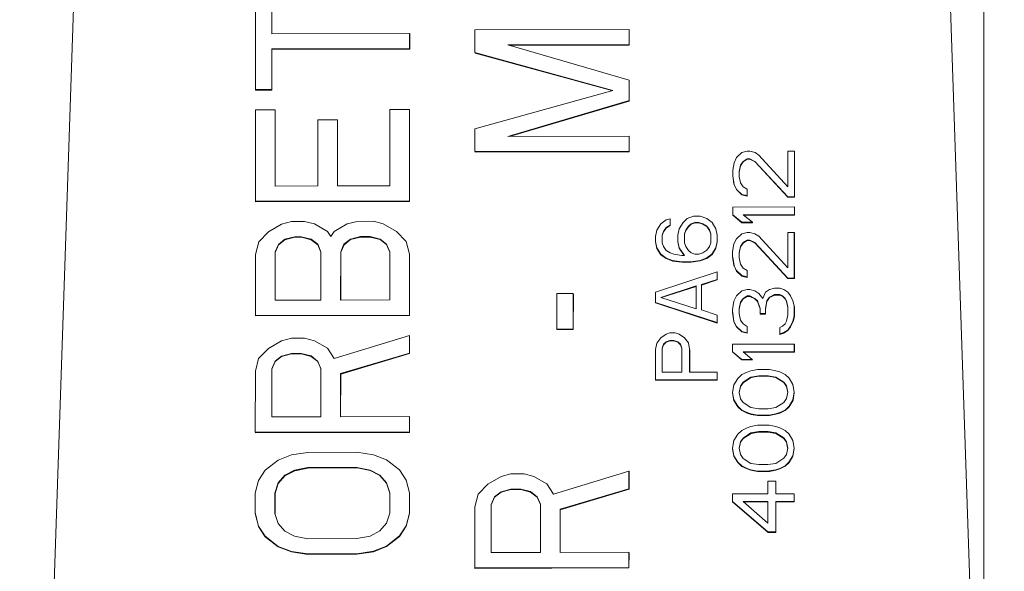
# Model space of a CAD drawing. Units: inches. Extents: x 6.8 to 33.9, y 1.4 to 20.
# Drawn here: x 21.7 to 21.9, y 14.3 to 14.3 of the extents above; entities that cross this region are included whole.
import ezdxf

# ---------------------------------------------------------------- set-up
doc = ezdxf.new("R2010")
doc.units = ezdxf.units.IN
doc.header["$MEASUREMENT"] = 0

msp = doc.modelspace()

# ---------------------------------------------------------------- linework, layer by layer
at = {"color": 7, "linetype": 'Continuous', "lineweight": 15}
for p, q in [((21.861144, 3.336263), (21.861144, 14.771254)), ((21.749073, 14.45795), (21.738032, 14.129384)), ((21.863743, 14.129443), (21.852703, 14.457999)), ((21.768138, 14.335612), (21.768133, 14.323284)), ((21.770232, 14.335617), (21.77023, 14.330426)), ((21.770237, 14.330426), (21.770239, 14.335559)), ((21.787818, 14.330465), (21.77023, 14.330426)), ((21.787817, 14.328519), (21.787818, 14.330465)), ((21.787825, 14.330406), (21.787818, 14.330465)), ((21.787824, 14.32846), (21.787825, 14.330406)), ((21.796163, 14.330925), (21.796162, 14.328005)), ((21.815845, 14.33097), (21.796163, 14.330925)), ((21.815844, 14.329023), (21.815845, 14.33097)), ((21.815852, 14.33091), (21.815845, 14.33097)), ((21.815851, 14.328964), (21.815852, 14.33091)), ((21.80035, 14.328988), (21.815844, 14.329023)), ((21.815842, 14.324481), (21.80035, 14.328988)), ((21.80055, 14.32893), (21.815851, 14.328964)), ((21.815851, 14.328964), (21.815844, 14.329023)), ((21.770227, 14.323288), (21.770229, 14.328479)), ((21.770229, 14.328479), (21.787817, 14.328519)), ((21.770236, 14.328421), (21.770229, 14.328479)), ((21.770234, 14.323229), (21.770236, 14.328421)), ((21.770236, 14.328421), (21.787824, 14.32846)), ((21.787824, 14.32846), (21.787817, 14.328519)), ((21.796162, 14.328005), (21.813748, 14.323178)), ((21.796169, 14.327947), (21.796162, 14.328005)), ((21.796169, 14.327947), (21.813646, 14.32315)), ((21.815841, 14.321885), (21.815842, 14.324481)), ((21.815849, 14.324421), (21.815842, 14.324481)), ((21.815848, 14.321826), (21.815849, 14.324421)), ((21.768133, 14.323284), (21.770227, 14.323288)), ((21.76814, 14.323225), (21.768133, 14.323284)), ((21.76814, 14.323225), (21.770234, 14.323229)), ((21.770234, 14.323229), (21.770227, 14.323288)), ((21.813748, 14.323178), (21.796158, 14.318272)), ((21.800345, 14.317308), (21.815841, 14.321885)), ((21.800552, 14.317308), (21.815848, 14.321826)), ((21.815848, 14.321826), (21.815841, 14.321885)), ((21.768132, 14.320688), (21.768127, 14.309008)), ((21.770645, 14.320694), (21.768132, 14.320688)), ((21.770641, 14.31096), (21.770645, 14.320694)), ((21.770651, 14.320635), (21.770645, 14.320694)), ((21.770648, 14.31096), (21.770651, 14.320635)), ((21.785301, 14.320727), (21.785297, 14.310993)), ((21.785301, 14.320727), (21.787814, 14.320732)), ((21.787809, 14.309052), (21.787814, 14.320732)), ((21.787821, 14.320673), (21.787814, 14.320732)), ((21.787816, 14.308994), (21.787821, 14.320673)), ((21.776088, 14.319408), (21.776085, 14.310972)), ((21.778601, 14.319414), (21.776088, 14.319408)), ((21.778597, 14.310978), (21.778601, 14.319414)), ((21.778608, 14.319356), (21.778601, 14.319414)), ((21.778604, 14.310978), (21.778608, 14.319356)), ((21.796158, 14.318272), (21.796157, 14.315352)), ((21.81584, 14.317343), (21.800345, 14.317308)), ((21.815839, 14.315396), (21.81584, 14.317343)), ((21.815847, 14.317284), (21.81584, 14.317343)), ((21.815846, 14.315337), (21.815847, 14.317284)), ((21.796157, 14.315352), (21.815839, 14.315396)), ((21.796164, 14.315294), (21.796157, 14.315352)), ((21.796164, 14.315294), (21.815846, 14.315337)), ((21.815846, 14.315337), (21.815839, 14.315396)), ((21.830238, 14.31524), (21.829567, 14.31459)), ((21.830908, 14.315404), (21.830238, 14.31524)), ((21.831243, 14.315405), (21.830908, 14.315404)), ((21.831913, 14.315244), (21.831243, 14.315405)), ((21.832415, 14.31492), (21.831913, 14.315244)), ((21.836099, 14.310873), (21.832415, 14.31492)), ((21.8361, 14.315415), (21.836099, 14.310873)), ((21.836938, 14.315417), (21.8361, 14.315415)), ((21.836936, 14.309578), (21.836938, 14.315417)), ((21.836945, 14.315359), (21.836938, 14.315417)), ((21.836943, 14.309519), (21.836945, 14.315359)), ((21.829232, 14.31394), (21.829064, 14.312966)), ((21.829567, 14.31459), (21.829232, 14.31394)), ((21.829902, 14.312807), (21.830069, 14.313618)), ((21.829909, 14.312747), (21.830076, 14.313559)), ((21.830069, 14.313618), (21.830405, 14.314105)), ((21.830076, 14.313559), (21.830069, 14.313618)), ((21.830076, 14.313559), (21.830412, 14.314046)), ((21.830405, 14.314105), (21.830907, 14.31443)), ((21.830412, 14.314046), (21.830405, 14.314105)), ((21.830412, 14.314046), (21.830914, 14.314372)), ((21.830907, 14.31443), (21.831242, 14.314431)), ((21.830914, 14.314372), (21.830907, 14.31443)), ((21.830914, 14.314372), (21.831249, 14.314373)), ((21.831242, 14.314431), (21.831912, 14.314108)), ((21.831249, 14.314373), (21.831242, 14.314431)), ((21.831249, 14.314373), (21.831919, 14.31405)), ((21.831912, 14.314108), (21.836098, 14.309576)), ((21.831919, 14.31405), (21.831912, 14.314108)), ((21.831919, 14.31405), (21.836105, 14.309517)), ((21.829064, 14.312966), (21.829064, 14.312317)), ((21.829064, 14.312317), (21.829231, 14.311183)), ((21.829071, 14.312259), (21.829064, 14.312317)), ((21.829071, 14.312259), (21.829238, 14.311124)), ((21.829901, 14.312157), (21.829902, 14.312807)), ((21.829909, 14.312747), (21.829902, 14.312807)), ((21.829908, 14.312123), (21.829909, 14.312747)), ((21.776085, 14.310972), (21.770641, 14.31096)), ((21.785297, 14.310993), (21.778597, 14.310978)), ((21.829231, 14.311183), (21.829566, 14.310534)), ((21.829238, 14.311124), (21.829231, 14.311183)), ((21.829238, 14.311124), (21.829573, 14.310476)), ((21.830069, 14.311347), (21.829901, 14.312157)), ((21.830403, 14.310861), (21.830069, 14.311347)), ((21.829566, 14.310534), (21.830236, 14.309887)), ((21.829573, 14.310476), (21.829566, 14.310534)), ((21.829573, 14.310476), (21.830242, 14.309828)), ((21.830236, 14.309887), (21.830905, 14.309726)), ((21.830242, 14.309828), (21.830236, 14.309887)), ((21.830242, 14.309828), (21.830912, 14.309668)), ((21.830906, 14.310537), (21.830403, 14.310861)), ((21.830905, 14.309726), (21.830906, 14.310537)), ((21.830912, 14.309668), (21.830905, 14.309726)), ((21.830913, 14.310479), (21.830906, 14.310537)), ((21.830912, 14.309668), (21.830913, 14.310479)), ((21.768127, 14.309008), (21.787809, 14.309052)), ((21.768134, 14.30895), (21.768127, 14.309008)), ((21.768134, 14.30895), (21.787816, 14.308994)), ((21.787816, 14.308994), (21.787809, 14.309052)), ((21.836098, 14.309576), (21.836936, 14.309578)), ((21.836098, 14.309576), (21.836105, 14.309517)), ((21.836105, 14.309517), (21.836943, 14.309519)), ((21.836943, 14.309519), (21.836936, 14.309578)), ((21.836935, 14.308279), (21.829062, 14.308262)), ((21.829062, 14.307289), (21.829062, 14.308262)), ((21.830234, 14.306318), (21.829062, 14.307289)), ((21.829069, 14.30723), (21.829062, 14.307289)), ((21.829069, 14.30723), (21.830241, 14.306259)), ((21.836935, 14.307306), (21.830402, 14.307292)), ((21.830402, 14.307292), (21.831574, 14.306321)), ((21.830472, 14.307234), (21.836942, 14.307248)), ((21.836935, 14.308279), (21.836935, 14.307306)), ((21.836935, 14.308279), (21.836942, 14.308221)), ((21.836942, 14.307248), (21.836935, 14.307306)), ((21.836942, 14.307248), (21.836942, 14.308221)), ((21.771476, 14.306096), (21.769801, 14.305119)), ((21.772733, 14.306423), (21.771476, 14.306096)), ((21.774408, 14.306426), (21.772733, 14.306423)), ((21.775664, 14.306105), (21.774408, 14.306426)), ((21.777339, 14.305136), (21.775664, 14.306105)), ((21.778176, 14.305138), (21.779852, 14.306115)), ((21.779852, 14.306115), (21.781108, 14.306441)), ((21.781108, 14.306441), (21.783202, 14.306446)), ((21.783202, 14.306446), (21.784458, 14.306125)), ((21.784458, 14.306125), (21.786133, 14.305156)), ((21.819891, 14.306133), (21.819388, 14.305321)), ((21.820561, 14.306621), (21.819891, 14.306133)), ((21.82056, 14.305647), (21.821063, 14.305973)), ((21.821063, 14.306784), (21.820561, 14.306621)), ((21.821063, 14.305973), (21.821063, 14.306784)), ((21.82107, 14.306726), (21.821063, 14.306784)), ((21.82107, 14.305915), (21.821063, 14.305973)), ((21.82107, 14.305915), (21.82107, 14.306726)), ((21.822738, 14.306302), (21.822235, 14.305489)), ((21.823241, 14.306789), (21.822738, 14.306302)), ((21.824079, 14.307115), (21.823241, 14.306789)), ((21.823743, 14.306141), (21.823408, 14.305816)), ((21.82375, 14.306083), (21.823415, 14.305757)), ((21.824246, 14.306304), (21.823743, 14.306141)), ((21.823743, 14.306141), (21.82375, 14.306083)), ((21.824253, 14.306246), (21.82375, 14.306083)), ((21.824916, 14.307117), (21.824079, 14.307115)), ((21.824748, 14.306305), (21.824246, 14.306304)), ((21.824253, 14.306246), (21.824246, 14.306304)), ((21.824755, 14.306247), (21.824253, 14.306246)), ((21.825251, 14.306145), (21.824748, 14.306305)), ((21.824748, 14.306305), (21.824755, 14.306247)), ((21.825258, 14.306086), (21.824755, 14.306247)), ((21.825753, 14.306794), (21.824916, 14.307117)), ((21.825753, 14.305821), (21.825251, 14.306145)), ((21.825251, 14.306145), (21.825258, 14.306086)), ((21.82576, 14.305763), (21.825258, 14.306086)), ((21.826423, 14.306309), (21.825753, 14.306794)), ((21.826926, 14.3055), (21.826423, 14.306309)), ((21.831574, 14.306321), (21.830234, 14.306318)), ((21.830241, 14.306259), (21.830234, 14.306318)), ((21.830241, 14.306259), (21.831581, 14.306262)), ((21.831581, 14.306262), (21.831574, 14.306321)), ((21.769801, 14.305119), (21.768544, 14.303818)), ((21.777757, 14.304487), (21.777339, 14.305136)), ((21.777757, 14.304487), (21.778176, 14.305138)), ((21.786133, 14.305156), (21.787388, 14.30386)), ((21.819388, 14.305321), (21.81922, 14.304509)), ((21.820057, 14.304673), (21.820225, 14.30516)), ((21.820064, 14.304615), (21.820232, 14.305102)), ((21.820225, 14.30516), (21.82056, 14.305647)), ((21.820232, 14.305102), (21.820225, 14.30516)), ((21.820232, 14.305102), (21.820567, 14.305589)), ((21.820567, 14.305589), (21.82056, 14.305647)), ((21.820567, 14.305589), (21.82107, 14.305915)), ((21.822068, 14.304678), (21.822067, 14.303867)), ((21.822235, 14.305489), (21.822068, 14.304678)), ((21.823073, 14.305329), (21.822905, 14.304842)), ((21.822905, 14.304842), (21.822905, 14.303706)), ((21.822905, 14.304842), (21.822912, 14.304783)), ((21.82308, 14.30527), (21.822912, 14.304783)), ((21.822912, 14.304783), (21.822912, 14.303686)), ((21.823408, 14.305816), (21.823073, 14.305329)), ((21.823073, 14.305329), (21.82308, 14.30527)), ((21.823415, 14.305757), (21.82308, 14.30527)), ((21.823408, 14.305816), (21.823415, 14.305757)), ((21.826088, 14.305336), (21.825753, 14.305821)), ((21.825753, 14.305821), (21.82576, 14.305763)), ((21.826095, 14.305277), (21.82576, 14.305763)), ((21.826255, 14.30485), (21.826088, 14.305336)), ((21.826088, 14.305336), (21.826095, 14.305277)), ((21.826255, 14.304811), (21.826095, 14.305277)), ((21.826255, 14.303714), (21.826255, 14.30485)), ((21.827093, 14.304689), (21.826926, 14.3055)), ((21.827092, 14.303878), (21.827093, 14.304689)), ((21.8271, 14.30463), (21.827093, 14.304689)), ((21.830234, 14.304858), (21.829563, 14.304207)), ((21.830904, 14.305022), (21.830234, 14.304858)), ((21.831239, 14.305022), (21.830904, 14.305022)), ((21.831909, 14.304862), (21.831239, 14.305022)), ((21.832411, 14.304539), (21.831909, 14.304862)), ((21.836096, 14.305034), (21.836094, 14.300491)), ((21.836934, 14.305035), (21.836096, 14.305034)), ((21.836932, 14.299195), (21.836934, 14.305035)), ((21.836941, 14.304977), (21.836934, 14.305035)), ((21.836938, 14.299137), (21.836941, 14.304977)), ((21.768544, 14.303818), (21.768125, 14.302195)), ((21.771056, 14.3035), (21.770637, 14.302525)), ((21.770644, 14.302466), (21.771063, 14.303441)), ((21.771894, 14.30415), (21.771056, 14.3035)), ((21.771056, 14.3035), (21.771063, 14.303441)), ((21.771063, 14.303441), (21.771901, 14.304091)), ((21.773151, 14.304477), (21.771894, 14.30415)), ((21.771894, 14.30415), (21.771901, 14.304091)), ((21.771901, 14.304091), (21.773158, 14.304419)), ((21.773988, 14.304479), (21.773151, 14.304477)), ((21.773151, 14.304477), (21.773158, 14.304419)), ((21.773158, 14.304419), (21.773995, 14.304421)), ((21.775244, 14.304158), (21.773988, 14.304479)), ((21.773988, 14.304479), (21.773995, 14.304421)), ((21.773995, 14.304421), (21.775251, 14.304099)), ((21.776082, 14.303511), (21.775244, 14.304158)), ((21.775244, 14.304158), (21.775251, 14.304099)), ((21.775251, 14.304099), (21.776089, 14.303452)), ((21.7765, 14.302539), (21.776082, 14.303511)), ((21.776082, 14.303511), (21.776089, 14.303452)), ((21.776089, 14.303452), (21.7765, 14.302496)), ((21.779432, 14.303519), (21.779013, 14.302544)), ((21.779439, 14.303459), (21.77902, 14.302485)), ((21.78027, 14.304169), (21.779432, 14.303519)), ((21.779432, 14.303519), (21.779439, 14.303459)), ((21.780276, 14.30411), (21.779439, 14.303459)), ((21.781526, 14.304496), (21.78027, 14.304169)), ((21.78027, 14.304169), (21.780276, 14.30411)), ((21.781533, 14.304437), (21.780276, 14.30411)), ((21.782782, 14.304498), (21.781526, 14.304496)), ((21.781526, 14.304496), (21.781533, 14.304437)), ((21.782789, 14.30444), (21.781533, 14.304437)), ((21.784038, 14.304177), (21.782782, 14.304498)), ((21.782789, 14.30444), (21.782782, 14.304498)), ((21.782789, 14.30444), (21.784045, 14.304118)), ((21.784876, 14.30353), (21.784038, 14.304177)), ((21.784038, 14.304177), (21.784045, 14.304118)), ((21.784045, 14.304118), (21.784883, 14.303472)), ((21.785294, 14.302558), (21.784876, 14.30353)), ((21.784876, 14.30353), (21.784883, 14.303472)), ((21.784883, 14.303472), (21.785294, 14.302515)), ((21.787388, 14.30386), (21.787807, 14.302239)), ((21.81922, 14.304509), (21.81922, 14.30386)), ((21.81922, 14.30386), (21.819387, 14.303049)), ((21.819227, 14.303802), (21.81922, 14.30386)), ((21.819227, 14.303802), (21.819394, 14.302991)), ((21.820057, 14.3037), (21.820057, 14.304673)), ((21.820064, 14.304615), (21.820057, 14.304673)), ((21.820224, 14.303213), (21.820057, 14.3037)), ((21.820064, 14.30368), (21.820064, 14.304615)), ((21.822067, 14.303867), (21.822234, 14.303056)), ((21.822074, 14.303808), (21.822067, 14.303867)), ((21.822074, 14.303808), (21.822241, 14.302998)), ((21.822905, 14.303706), (21.823072, 14.30322)), ((21.826087, 14.303227), (21.826255, 14.303714)), ((21.826925, 14.303066), (21.827092, 14.303878)), ((21.826932, 14.303008), (21.827099, 14.303819)), ((21.827099, 14.303819), (21.827092, 14.303878)), ((21.827099, 14.303819), (21.8271, 14.30463)), ((21.829228, 14.303558), (21.82906, 14.302585)), ((21.829563, 14.304207), (21.829228, 14.303558)), ((21.830065, 14.303235), (21.830401, 14.303723)), ((21.830072, 14.303177), (21.830408, 14.303664)), ((21.830401, 14.303723), (21.830903, 14.304049)), ((21.830408, 14.303664), (21.830401, 14.303723)), ((21.830408, 14.303664), (21.83091, 14.30399)), ((21.830903, 14.304049), (21.831238, 14.304049)), ((21.83091, 14.30399), (21.830903, 14.304049)), ((21.83091, 14.30399), (21.831245, 14.303991)), ((21.831238, 14.304049), (21.831908, 14.303726)), ((21.831245, 14.303991), (21.831238, 14.304049)), ((21.831245, 14.303991), (21.831915, 14.303668)), ((21.831908, 14.303726), (21.836094, 14.299193)), ((21.831915, 14.303668), (21.831908, 14.303726)), ((21.831915, 14.303668), (21.836101, 14.299135)), ((21.836094, 14.300491), (21.832411, 14.304539)), ((21.768125, 14.302195), (21.768121, 14.294409)), ((21.770637, 14.302525), (21.770635, 14.29636)), ((21.770644, 14.302466), (21.770637, 14.302525)), ((21.770644, 14.302466), (21.770642, 14.29636)), ((21.776498, 14.296373), (21.7765, 14.302539)), ((21.779013, 14.302544), (21.77901, 14.296379)), ((21.779013, 14.302544), (21.77902, 14.302485)), ((21.77902, 14.302485), (21.779017, 14.296379)), ((21.785292, 14.296393), (21.785294, 14.302558)), ((21.787803, 14.294453), (21.787807, 14.302239)), ((21.787813, 14.302181), (21.787807, 14.302239)), ((21.78781, 14.294394), (21.787813, 14.302181)), ((21.819387, 14.303049), (21.819889, 14.302239)), ((21.819394, 14.302991), (21.819387, 14.303049)), ((21.819394, 14.302991), (21.819896, 14.302181)), ((21.819889, 14.302239), (21.820559, 14.301754)), ((21.819896, 14.302181), (21.819889, 14.302239)), ((21.819896, 14.302181), (21.820566, 14.301696)), ((21.820559, 14.302727), (21.820224, 14.303213)), ((21.821062, 14.302404), (21.820559, 14.302727)), ((21.821564, 14.302243), (21.821062, 14.302404)), ((21.822569, 14.302083), (21.821564, 14.302243)), ((21.822234, 14.303056), (21.822904, 14.302084)), ((21.822241, 14.302998), (21.822234, 14.303056)), ((21.822241, 14.302998), (21.822871, 14.302084)), ((21.823072, 14.30322), (21.823407, 14.302734)), ((21.823407, 14.302734), (21.823742, 14.30241)), ((21.823742, 14.30241), (21.824244, 14.302249)), ((21.824244, 14.302249), (21.824747, 14.30225)), ((21.824747, 14.30225), (21.825249, 14.302414)), ((21.825249, 14.302414), (21.825752, 14.302739)), ((21.825751, 14.301766), (21.826422, 14.302254)), ((21.825752, 14.302739), (21.826087, 14.303227)), ((21.825758, 14.301707), (21.826429, 14.302196)), ((21.826422, 14.302254), (21.826925, 14.303066)), ((21.826429, 14.302196), (21.826422, 14.302254)), ((21.826429, 14.302196), (21.826932, 14.303008)), ((21.826932, 14.303008), (21.826925, 14.303066)), ((21.82906, 14.302585), (21.82906, 14.301936)), ((21.829897, 14.301775), (21.829898, 14.302424)), ((21.829898, 14.302424), (21.830065, 14.303235)), ((21.829904, 14.302366), (21.829898, 14.302424)), ((21.829904, 14.302366), (21.830072, 14.303177)), ((21.829904, 14.301742), (21.829904, 14.302366)), ((21.830072, 14.303177), (21.830065, 14.303235)), ((21.820559, 14.301754), (21.821396, 14.301432)), ((21.820566, 14.301696), (21.820559, 14.301754)), ((21.820566, 14.301696), (21.821403, 14.301373)), ((21.821396, 14.301432), (21.822569, 14.301272)), ((21.821403, 14.301373), (21.821396, 14.301432)), ((21.821403, 14.301373), (21.822576, 14.301213)), ((21.822904, 14.302084), (21.822569, 14.302083)), ((21.822569, 14.301272), (21.823741, 14.301275)), ((21.822576, 14.301213), (21.822569, 14.301272)), ((21.822576, 14.301213), (21.823748, 14.301216)), ((21.823741, 14.301275), (21.824914, 14.301439)), ((21.823748, 14.301216), (21.823741, 14.301275)), ((21.823748, 14.301216), (21.824921, 14.301381)), ((21.824914, 14.301439), (21.825751, 14.301766)), ((21.824921, 14.301381), (21.824914, 14.301439)), ((21.824921, 14.301381), (21.825758, 14.301707)), ((21.825758, 14.301707), (21.825751, 14.301766)), ((21.82906, 14.301936), (21.829227, 14.3008)), ((21.829067, 14.301877), (21.82906, 14.301936)), ((21.829067, 14.301877), (21.829234, 14.300742)), ((21.830064, 14.300964), (21.829897, 14.301775)), ((21.830399, 14.300478), (21.830064, 14.300964)), ((21.827091, 14.299984), (21.819217, 14.297371)), ((21.82709, 14.299011), (21.827091, 14.299984)), ((21.827098, 14.299926), (21.827091, 14.299984)), ((21.827097, 14.298953), (21.827098, 14.299926)), ((21.829227, 14.3008), (21.829562, 14.300153)), ((21.829234, 14.300742), (21.829227, 14.3008)), ((21.829234, 14.300742), (21.829569, 14.300093)), ((21.829562, 14.300153), (21.830231, 14.299505)), ((21.829569, 14.300093), (21.829562, 14.300153)), ((21.829569, 14.300093), (21.830238, 14.299447)), ((21.830902, 14.300155), (21.830399, 14.300478)), ((21.830901, 14.299344), (21.830902, 14.300155)), ((21.830909, 14.300097), (21.830902, 14.300155)), ((21.830908, 14.299285), (21.830909, 14.300097)), ((21.82508, 14.298358), (21.82709, 14.299011)), ((21.825087, 14.2983), (21.827097, 14.298953)), ((21.827097, 14.298953), (21.82709, 14.299011)), ((21.830231, 14.299505), (21.830901, 14.299344)), ((21.830238, 14.299447), (21.830231, 14.299505)), ((21.830238, 14.299447), (21.830908, 14.299285)), ((21.830908, 14.299285), (21.830901, 14.299344)), ((21.836094, 14.299193), (21.836932, 14.299195)), ((21.836094, 14.299193), (21.836101, 14.299135)), ((21.836101, 14.299135), (21.836938, 14.299137)), ((21.836938, 14.299137), (21.836932, 14.299195)), ((21.806619, 14.297207), (21.806617, 14.292665)), ((21.808713, 14.297212), (21.806619, 14.297207)), ((21.808711, 14.29267), (21.808713, 14.297212)), ((21.808713, 14.297212), (21.80872, 14.297154)), ((21.808718, 14.292611), (21.80872, 14.297154)), ((21.819217, 14.297371), (21.819217, 14.296074)), ((21.82441, 14.298194), (21.819887, 14.296724)), ((21.82441, 14.298133), (21.819981, 14.296694)), ((21.824409, 14.295274), (21.82441, 14.298194)), ((21.825079, 14.295114), (21.82508, 14.298358)), ((21.825087, 14.2983), (21.82508, 14.298358)), ((21.825086, 14.295111), (21.825087, 14.2983)), ((21.830231, 14.297558), (21.82956, 14.296908)), ((21.830901, 14.297722), (21.830231, 14.297558)), ((21.831236, 14.297722), (21.830901, 14.297722)), ((21.831906, 14.297562), (21.831236, 14.297722)), ((21.832408, 14.297239), (21.831906, 14.297562)), ((21.83291, 14.296591), (21.832408, 14.297239)), ((21.833246, 14.297403), (21.83291, 14.296591)), ((21.833748, 14.297728), (21.833246, 14.297403)), ((21.834418, 14.297892), (21.833748, 14.297728)), ((21.835088, 14.297893), (21.834418, 14.297892)), ((21.835591, 14.297733), (21.835088, 14.297893)), ((21.836093, 14.297409), (21.835591, 14.297733)), ((21.836428, 14.296924), (21.836093, 14.297409)), ((21.770635, 14.29636), (21.776498, 14.296373)), ((21.77901, 14.296379), (21.785292, 14.296393)), ((21.819223, 14.296015), (21.819217, 14.296074)), ((21.819217, 14.296074), (21.827088, 14.293496)), ((21.819223, 14.296015), (21.827095, 14.293437)), ((21.819887, 14.296724), (21.824409, 14.295274)), ((21.829225, 14.296258), (21.829057, 14.295122)), ((21.82956, 14.296908), (21.829225, 14.296258)), ((21.829895, 14.295287), (21.830063, 14.296098)), ((21.829902, 14.295228), (21.830069, 14.296039)), ((21.830063, 14.296098), (21.830398, 14.296586)), ((21.830069, 14.296039), (21.830063, 14.296098)), ((21.830069, 14.296039), (21.830405, 14.296526)), ((21.830398, 14.296586), (21.8309, 14.29691)), ((21.830405, 14.296526), (21.830398, 14.296586)), ((21.830405, 14.296526), (21.830907, 14.296852)), ((21.8309, 14.29691), (21.831235, 14.296911)), ((21.830907, 14.296852), (21.8309, 14.29691)), ((21.830907, 14.296852), (21.831242, 14.296853)), ((21.831235, 14.296911), (21.831905, 14.296588)), ((21.831242, 14.296853), (21.831235, 14.296911)), ((21.831242, 14.296853), (21.831912, 14.29653)), ((21.831905, 14.296588), (21.83224, 14.296265)), ((21.831912, 14.29653), (21.831905, 14.296588)), ((21.831912, 14.29653), (21.832247, 14.296206)), ((21.83224, 14.296265), (21.832575, 14.295292)), ((21.832247, 14.296206), (21.83224, 14.296265)), ((21.832247, 14.296206), (21.832575, 14.295254)), ((21.833245, 14.295294), (21.833413, 14.296267)), ((21.833252, 14.295236), (21.83342, 14.296209)), ((21.833413, 14.296267), (21.833748, 14.296755)), ((21.83342, 14.296209), (21.833413, 14.296267)), ((21.83342, 14.296209), (21.833755, 14.296696)), ((21.833748, 14.296755), (21.834418, 14.297081)), ((21.833755, 14.296696), (21.833748, 14.296755)), ((21.833755, 14.296696), (21.834425, 14.297022)), ((21.834418, 14.297081), (21.835088, 14.297082)), ((21.834425, 14.297022), (21.834418, 14.297081)), ((21.834425, 14.297022), (21.835095, 14.297024)), ((21.835088, 14.297082), (21.835423, 14.296921)), ((21.835095, 14.297024), (21.835088, 14.297082)), ((21.835095, 14.297024), (21.83543, 14.296863)), ((21.835423, 14.296921), (21.835758, 14.296597)), ((21.83543, 14.296863), (21.835423, 14.296921)), ((21.83543, 14.296863), (21.835765, 14.296539)), ((21.835758, 14.296597), (21.835925, 14.296273)), ((21.835765, 14.296539), (21.835758, 14.296597)), ((21.835765, 14.296539), (21.835932, 14.296215)), ((21.835925, 14.296273), (21.836092, 14.295462)), ((21.835932, 14.296215), (21.835925, 14.296273)), ((21.835932, 14.296215), (21.836092, 14.295438)), ((21.836763, 14.296275), (21.836428, 14.296924)), ((21.83693, 14.295626), (21.836763, 14.296275)), ((21.827089, 14.294469), (21.825079, 14.295114)), ((21.829057, 14.295122), (21.829057, 14.294797)), ((21.829057, 14.294797), (21.829224, 14.293663)), ((21.829064, 14.294739), (21.829057, 14.294797)), ((21.829064, 14.294739), (21.829231, 14.293604)), ((21.829894, 14.294638), (21.829895, 14.295287)), ((21.830062, 14.293827), (21.829894, 14.294638)), ((21.829902, 14.295228), (21.829895, 14.295287)), ((21.829901, 14.294604), (21.829902, 14.295228)), ((21.832575, 14.295292), (21.832575, 14.294644)), ((21.832575, 14.294644), (21.833245, 14.294645)), ((21.832582, 14.294585), (21.832575, 14.294644)), ((21.833245, 14.294645), (21.833245, 14.295294)), ((21.833252, 14.295236), (21.833245, 14.295294)), ((21.833252, 14.294586), (21.833245, 14.294645)), ((21.833252, 14.294586), (21.833252, 14.295236)), ((21.836092, 14.295462), (21.836092, 14.29449)), ((21.83693, 14.294329), (21.83693, 14.295626)), ((21.836937, 14.295568), (21.83693, 14.295626)), ((21.836937, 14.29427), (21.836937, 14.295568)), ((21.768121, 14.294409), (21.787803, 14.294453)), ((21.768128, 14.29435), (21.768121, 14.294409)), ((21.768128, 14.29435), (21.78781, 14.294394)), ((21.78781, 14.294394), (21.787803, 14.294453)), ((21.827088, 14.293496), (21.827089, 14.294469)), ((21.827095, 14.293437), (21.827088, 14.293496)), ((21.827096, 14.294411), (21.827089, 14.294469)), ((21.827095, 14.293437), (21.827096, 14.294411)), ((21.829224, 14.293663), (21.829559, 14.293015)), ((21.829231, 14.293604), (21.829224, 14.293663)), ((21.829231, 14.293604), (21.829566, 14.292956)), ((21.830396, 14.293341), (21.830062, 14.293827)), ((21.832582, 14.294585), (21.833252, 14.294586)), ((21.835924, 14.293678), (21.835757, 14.293353)), ((21.836092, 14.29449), (21.835924, 14.293678)), ((21.836427, 14.29303), (21.836762, 14.29368)), ((21.836434, 14.292972), (21.836769, 14.293621)), ((21.836762, 14.29368), (21.83693, 14.294329)), ((21.836769, 14.293621), (21.836762, 14.29368)), ((21.836769, 14.293621), (21.836937, 14.29427)), ((21.836937, 14.29427), (21.83693, 14.294329)), ((21.806617, 14.292665), (21.808711, 14.29267)), ((21.806624, 14.292607), (21.806617, 14.292665)), ((21.806624, 14.292607), (21.808718, 14.292611)), ((21.808718, 14.292611), (21.808711, 14.29267)), ((21.821058, 14.292184), (21.820555, 14.292021)), ((21.821058, 14.292184), (21.821728, 14.292186)), ((21.821728, 14.292186), (21.82223, 14.292025)), ((21.829559, 14.293015), (21.830229, 14.292367)), ((21.829566, 14.292956), (21.829559, 14.293015)), ((21.829566, 14.292956), (21.830236, 14.292309)), ((21.830229, 14.292367), (21.830898, 14.292207)), ((21.830236, 14.292309), (21.830229, 14.292367)), ((21.830236, 14.292309), (21.830905, 14.292148)), ((21.830899, 14.293018), (21.830396, 14.293341)), ((21.830898, 14.292207), (21.830899, 14.293018)), ((21.830905, 14.292148), (21.830898, 14.292207)), ((21.830906, 14.292959), (21.830899, 14.293018)), ((21.830905, 14.292148), (21.830906, 14.292959)), ((21.835422, 14.293028), (21.835086, 14.292865)), ((21.835086, 14.292865), (21.835086, 14.292054)), ((21.835086, 14.292054), (21.835589, 14.292217)), ((21.835093, 14.291995), (21.835596, 14.292159)), ((21.835757, 14.293353), (21.835422, 14.293028)), ((21.835589, 14.292217), (21.836091, 14.292543)), ((21.835596, 14.292159), (21.835589, 14.292217)), ((21.835596, 14.292159), (21.836098, 14.292484)), ((21.836091, 14.292543), (21.836427, 14.29303)), ((21.836098, 14.292484), (21.836091, 14.292543)), ((21.836098, 14.292484), (21.836434, 14.292972)), ((21.836434, 14.292972), (21.836427, 14.29303)), ((21.77147, 14.291171), (21.769795, 14.290194)), ((21.772727, 14.291499), (21.77147, 14.291171)), ((21.774402, 14.291503), (21.772727, 14.291499)), ((21.775658, 14.291181), (21.774402, 14.291503)), ((21.777333, 14.290211), (21.775658, 14.291181)), ((21.787802, 14.291857), (21.77817, 14.288916)), ((21.787802, 14.289586), (21.787802, 14.291857)), ((21.787809, 14.291798), (21.787802, 14.291857)), ((21.787809, 14.289528), (21.787809, 14.291798)), ((21.819382, 14.290883), (21.819214, 14.290071)), ((21.819885, 14.291533), (21.819382, 14.290883)), ((21.820555, 14.292021), (21.819885, 14.291533)), ((21.820555, 14.291048), (21.820219, 14.290723)), ((21.820561, 14.290989), (21.820226, 14.290664)), ((21.821057, 14.291211), (21.820555, 14.291048)), ((21.820555, 14.291048), (21.820561, 14.290989)), ((21.821064, 14.291153), (21.820561, 14.290989)), ((21.82156, 14.291212), (21.821057, 14.291211)), ((21.821057, 14.291211), (21.821064, 14.291153)), ((21.821567, 14.291154), (21.821064, 14.291153)), ((21.822062, 14.291051), (21.82156, 14.291212)), ((21.82156, 14.291212), (21.821567, 14.291154)), ((21.822069, 14.290993), (21.821567, 14.291154)), ((21.822397, 14.290727), (21.822062, 14.291051)), ((21.822062, 14.291051), (21.822069, 14.290993)), ((21.822404, 14.290669), (21.822069, 14.290993)), ((21.82223, 14.292025), (21.8229, 14.291539)), ((21.8229, 14.291539), (21.823402, 14.290892)), ((21.823402, 14.290892), (21.823569, 14.290082)), ((21.835093, 14.291995), (21.835086, 14.292054)), ((21.769795, 14.290194), (21.768538, 14.288894)), ((21.77817, 14.288916), (21.777333, 14.290211)), ((21.819214, 14.290071), (21.819213, 14.286178)), ((21.820052, 14.290236), (21.820051, 14.287153)), ((21.820219, 14.290723), (21.820052, 14.290236)), ((21.820052, 14.290236), (21.820059, 14.290177)), ((21.820059, 14.290177), (21.820057, 14.287153)), ((21.820226, 14.290664), (21.820059, 14.290177)), ((21.820219, 14.290723), (21.820226, 14.290664)), ((21.822564, 14.290241), (21.822397, 14.290727)), ((21.822397, 14.290727), (21.822404, 14.290669)), ((21.822564, 14.290203), (21.822404, 14.290669)), ((21.822563, 14.287159), (21.822564, 14.290241)), ((21.823569, 14.290082), (21.823568, 14.287162)), ((21.823576, 14.290023), (21.823569, 14.290082)), ((21.823575, 14.287162), (21.823576, 14.290023)), ((21.836928, 14.29076), (21.829055, 14.290742)), ((21.829055, 14.289769), (21.829055, 14.290742)), ((21.830227, 14.288799), (21.829055, 14.289769)), ((21.829062, 14.289711), (21.829055, 14.289769)), ((21.829062, 14.289711), (21.830234, 14.288739)), ((21.836928, 14.289787), (21.830395, 14.289772)), ((21.830395, 14.289772), (21.831567, 14.288801)), ((21.830466, 14.289714), (21.836935, 14.289728)), ((21.836928, 14.29076), (21.836928, 14.289787)), ((21.836928, 14.29076), (21.836935, 14.290701)), ((21.836935, 14.289728), (21.836928, 14.289787)), ((21.836935, 14.289728), (21.836935, 14.290701)), ((21.768538, 14.288894), (21.768119, 14.28727)), ((21.770632, 14.288574), (21.770213, 14.2876)), ((21.770639, 14.288516), (21.77022, 14.287542)), ((21.77147, 14.289225), (21.770632, 14.288574)), ((21.770632, 14.288574), (21.770639, 14.288516)), ((21.771477, 14.289166), (21.770639, 14.288516)), ((21.772726, 14.289552), (21.77147, 14.289225)), ((21.77147, 14.289225), (21.771477, 14.289166)), ((21.772733, 14.289494), (21.771477, 14.289166)), ((21.773982, 14.289555), (21.772726, 14.289552)), ((21.772726, 14.289552), (21.772733, 14.289494)), ((21.773989, 14.289497), (21.772733, 14.289494)), ((21.775238, 14.289233), (21.773982, 14.289555)), ((21.773982, 14.289555), (21.773989, 14.289497)), ((21.775245, 14.289175), (21.773989, 14.289497)), ((21.776076, 14.288586), (21.775238, 14.289233)), ((21.775238, 14.289233), (21.775245, 14.289175)), ((21.776083, 14.288528), (21.775245, 14.289175)), ((21.776494, 14.287614), (21.776076, 14.288586)), ((21.776076, 14.288586), (21.776083, 14.288528)), ((21.776494, 14.287572), (21.776083, 14.288528)), ((21.779006, 14.286971), (21.787802, 14.289586)), ((21.779013, 14.286912), (21.787809, 14.289528)), ((21.787809, 14.289528), (21.787802, 14.289586)), ((21.831567, 14.288801), (21.830227, 14.288799)), ((21.830234, 14.288739), (21.830227, 14.288799)), ((21.830234, 14.288739), (21.831574, 14.288743)), ((21.831574, 14.288743), (21.831567, 14.288801)), ((21.768119, 14.28727), (21.768116, 14.279484)), ((21.770213, 14.2876), (21.77021, 14.281436)), ((21.770213, 14.2876), (21.77022, 14.287542)), ((21.77022, 14.287542), (21.770217, 14.281436)), ((21.776492, 14.28145), (21.776494, 14.287614)), ((21.820051, 14.287153), (21.822563, 14.287159)), ((21.823568, 14.287162), (21.827086, 14.287169)), ((21.827086, 14.287169), (21.827085, 14.286196)), ((21.827093, 14.287111), (21.827086, 14.287169)), ((21.827092, 14.286137), (21.827093, 14.287111)), ((21.830897, 14.287177), (21.830226, 14.286852)), ((21.831399, 14.287341), (21.830897, 14.287177)), ((21.832237, 14.287505), (21.831399, 14.287341)), ((21.833744, 14.287509), (21.832237, 14.287505)), ((21.834582, 14.287348), (21.833744, 14.287509)), ((21.835084, 14.287187), (21.834582, 14.287348)), ((21.835754, 14.286864), (21.835084, 14.287187)), ((21.779004, 14.281455), (21.779006, 14.286971)), ((21.779013, 14.286912), (21.779006, 14.286971)), ((21.779011, 14.281455), (21.779013, 14.286912)), ((21.819213, 14.286178), (21.827085, 14.286196)), ((21.81922, 14.28612), (21.819213, 14.286178)), ((21.81922, 14.28612), (21.827092, 14.286137)), ((21.827092, 14.286137), (21.827085, 14.286196)), ((21.829724, 14.286364), (21.829221, 14.285552)), ((21.830226, 14.286852), (21.829724, 14.286364)), ((21.830394, 14.285878), (21.830058, 14.285391)), ((21.8304, 14.28582), (21.830065, 14.285333)), ((21.831399, 14.28653), (21.830394, 14.285878)), ((21.830394, 14.285878), (21.8304, 14.28582)), ((21.831406, 14.286472), (21.8304, 14.28582)), ((21.832404, 14.286694), (21.831399, 14.28653)), ((21.831399, 14.28653), (21.831406, 14.286472)), ((21.832411, 14.286636), (21.831406, 14.286472)), ((21.833576, 14.286697), (21.832404, 14.286694)), ((21.832404, 14.286694), (21.832411, 14.286636)), ((21.833583, 14.286639), (21.832411, 14.286636)), ((21.834581, 14.286537), (21.833576, 14.286697)), ((21.833576, 14.286697), (21.833583, 14.286639)), ((21.834588, 14.286478), (21.833583, 14.286639)), ((21.835586, 14.285891), (21.834581, 14.286537)), ((21.834581, 14.286537), (21.834588, 14.286478)), ((21.835593, 14.285831), (21.834588, 14.286478)), ((21.835921, 14.285404), (21.835586, 14.285891)), ((21.835586, 14.285891), (21.835593, 14.285831)), ((21.835928, 14.285346), (21.835593, 14.285831)), ((21.836256, 14.286379), (21.835754, 14.286864)), ((21.836759, 14.285569), (21.836256, 14.286379)), ((21.829221, 14.285552), (21.829053, 14.284578)), ((21.829053, 14.284578), (21.82922, 14.283605)), ((21.82906, 14.284519), (21.829053, 14.284578)), ((21.830058, 14.285391), (21.82989, 14.28458)), ((21.82989, 14.28458), (21.830058, 14.283769)), ((21.830065, 14.285333), (21.8299, 14.284534)), ((21.830058, 14.285391), (21.830065, 14.285333)), ((21.83592, 14.283782), (21.836088, 14.284593)), ((21.836088, 14.284593), (21.835921, 14.285404)), ((21.835921, 14.285404), (21.835928, 14.285346)), ((21.836086, 14.284581), (21.835928, 14.285346)), ((21.836758, 14.283622), (21.836926, 14.284595)), ((21.836926, 14.284595), (21.836759, 14.285569)), ((21.836933, 14.284537), (21.836926, 14.284595)), ((21.82906, 14.284519), (21.829227, 14.283547)), ((21.82922, 14.283605), (21.829722, 14.282795)), ((21.829227, 14.283547), (21.82922, 14.283605)), ((21.829227, 14.283547), (21.829729, 14.282737)), ((21.830058, 14.283769), (21.830392, 14.283283)), ((21.835585, 14.283295), (21.83592, 14.283782)), ((21.836255, 14.28281), (21.836758, 14.283622)), ((21.836262, 14.282751), (21.836765, 14.283564)), ((21.836765, 14.283564), (21.836758, 14.283622)), ((21.836765, 14.283564), (21.836933, 14.284537)), ((21.829722, 14.282795), (21.830225, 14.28231)), ((21.829729, 14.282737), (21.829722, 14.282795)), ((21.829729, 14.282737), (21.830232, 14.282251)), ((21.830225, 14.28231), (21.830894, 14.281987)), ((21.830232, 14.282251), (21.830225, 14.28231)), ((21.830232, 14.282251), (21.830901, 14.281929)), ((21.830392, 14.283283), (21.831397, 14.282636)), ((21.831397, 14.282636), (21.832402, 14.282477)), ((21.832402, 14.282477), (21.833575, 14.282479)), ((21.833575, 14.282479), (21.83458, 14.282644)), ((21.83458, 14.282644), (21.835585, 14.283295)), ((21.835082, 14.281996), (21.835752, 14.282322)), ((21.835089, 14.281938), (21.835759, 14.282264)), ((21.835752, 14.282322), (21.836255, 14.28281)), ((21.835759, 14.282264), (21.835752, 14.282322)), ((21.835759, 14.282264), (21.836262, 14.282751)), ((21.836262, 14.282751), (21.836255, 14.28281)), ((21.77021, 14.281436), (21.776492, 14.28145)), ((21.787798, 14.281475), (21.779004, 14.281455)), ((21.787805, 14.281416), (21.787798, 14.281475)), ((21.787798, 14.279528), (21.787798, 14.281475)), ((21.787805, 14.27947), (21.787805, 14.281416)), ((21.830894, 14.281987), (21.831397, 14.281825)), ((21.830901, 14.281929), (21.830894, 14.281987)), ((21.830901, 14.281929), (21.831404, 14.281767)), ((21.831397, 14.281825), (21.832234, 14.281666)), ((21.831404, 14.281767), (21.831397, 14.281825)), ((21.831404, 14.281767), (21.832241, 14.281607)), ((21.832234, 14.281666), (21.833742, 14.281668)), ((21.832234, 14.281666), (21.832241, 14.281607)), ((21.832241, 14.281607), (21.833749, 14.28161)), ((21.833742, 14.281668), (21.83458, 14.281833)), ((21.833749, 14.28161), (21.833742, 14.281668)), ((21.833749, 14.28161), (21.834586, 14.281775)), ((21.83458, 14.281833), (21.835082, 14.281996)), ((21.834586, 14.281775), (21.83458, 14.281833)), ((21.834586, 14.281775), (21.835089, 14.281938)), ((21.835089, 14.281938), (21.835082, 14.281996)), ((21.830224, 14.279714), (21.829721, 14.279226)), ((21.830894, 14.28004), (21.830224, 14.279714)), ((21.831396, 14.280203), (21.830894, 14.28004)), ((21.832234, 14.280368), (21.831396, 14.280203)), ((21.832401, 14.279557), (21.831396, 14.279392)), ((21.833741, 14.280371), (21.832234, 14.280368)), ((21.833574, 14.279559), (21.832401, 14.279557)), ((21.832401, 14.279557), (21.832408, 14.279498)), ((21.834579, 14.2794), (21.833574, 14.279559)), ((21.833574, 14.279559), (21.833581, 14.279501)), ((21.834579, 14.280211), (21.833741, 14.280371)), ((21.835081, 14.280049), (21.834579, 14.280211)), ((21.835751, 14.279726), (21.835081, 14.280049)), ((21.836254, 14.279241), (21.835751, 14.279726)), ((21.768116, 14.279484), (21.787798, 14.279528)), ((21.768123, 14.279426), (21.768116, 14.279484)), ((21.768123, 14.279426), (21.787805, 14.27947)), ((21.787805, 14.27947), (21.787798, 14.279528)), ((21.829218, 14.278414), (21.82905, 14.277441)), ((21.829721, 14.279226), (21.829218, 14.278414)), ((21.830391, 14.278741), (21.830055, 14.278254)), ((21.830398, 14.278683), (21.830062, 14.278195)), ((21.831396, 14.279392), (21.830391, 14.278741)), ((21.830391, 14.278741), (21.830398, 14.278683)), ((21.831403, 14.279334), (21.830398, 14.278683)), ((21.831396, 14.279392), (21.831403, 14.279334)), ((21.832408, 14.279498), (21.831403, 14.279334)), ((21.833581, 14.279501), (21.832408, 14.279498)), ((21.834586, 14.279341), (21.833581, 14.279501)), ((21.835583, 14.278753), (21.834579, 14.2794)), ((21.834579, 14.2794), (21.834586, 14.279341)), ((21.83559, 14.278694), (21.834586, 14.279341)), ((21.835918, 14.278267), (21.835583, 14.278753)), ((21.835583, 14.278753), (21.83559, 14.278694)), ((21.835925, 14.278209), (21.83559, 14.278694)), ((21.836756, 14.278431), (21.836254, 14.279241)), ((21.836923, 14.277458), (21.836756, 14.278431)), ((21.82905, 14.277441), (21.829217, 14.276467)), ((21.829057, 14.277382), (21.82905, 14.277441)), ((21.829057, 14.277382), (21.829224, 14.276409)), ((21.830055, 14.278254), (21.829888, 14.277443)), ((21.829888, 14.277443), (21.830055, 14.276632)), ((21.830062, 14.278195), (21.829897, 14.277396)), ((21.830055, 14.278254), (21.830062, 14.278195)), ((21.836085, 14.277456), (21.835918, 14.278267)), ((21.835918, 14.278267), (21.835925, 14.278209)), ((21.835918, 14.276645), (21.836085, 14.277456)), ((21.836083, 14.277444), (21.835925, 14.278209)), ((21.836755, 14.276484), (21.836923, 14.277458)), ((21.836762, 14.276426), (21.83693, 14.277399)), ((21.83693, 14.277399), (21.836923, 14.277458)), ((21.76937, 14.27462), (21.771046, 14.275922)), ((21.771046, 14.275922), (21.772721, 14.276574)), ((21.772721, 14.276574), (21.774815, 14.276904)), ((21.781096, 14.276918), (21.774815, 14.276904)), ((21.78319, 14.276598), (21.781096, 14.276918)), ((21.784865, 14.275953), (21.78319, 14.276598)), ((21.786539, 14.274659), (21.784865, 14.275953)), ((21.829217, 14.276467), (21.829719, 14.275657)), ((21.829224, 14.276409), (21.829217, 14.276467)), ((21.829224, 14.276409), (21.829726, 14.275599)), ((21.830055, 14.276632), (21.83039, 14.276145)), ((21.83039, 14.276145), (21.831394, 14.275499)), ((21.834577, 14.275506), (21.835582, 14.276158)), ((21.835582, 14.276158), (21.835918, 14.276645)), ((21.836252, 14.275672), (21.836755, 14.276484)), ((21.836259, 14.275613), (21.836762, 14.276426)), ((21.836762, 14.276426), (21.836755, 14.276484)), ((21.768532, 14.273321), (21.76937, 14.27462)), ((21.773139, 14.274629), (21.771882, 14.273977)), ((21.771889, 14.273919), (21.773146, 14.27457)), ((21.774814, 14.274957), (21.773139, 14.274629)), ((21.773139, 14.274629), (21.773146, 14.27457)), ((21.773146, 14.27457), (21.774821, 14.274899)), ((21.781096, 14.274971), (21.774814, 14.274957)), ((21.774814, 14.274957), (21.774821, 14.274899)), ((21.781102, 14.274913), (21.774821, 14.274899)), ((21.78277, 14.27465), (21.781096, 14.274971)), ((21.781096, 14.274971), (21.781102, 14.274913)), ((21.782777, 14.274592), (21.781102, 14.274913)), ((21.784026, 14.274004), (21.78277, 14.27465)), ((21.78277, 14.27465), (21.782777, 14.274592)), ((21.784033, 14.273946), (21.782777, 14.274592)), ((21.787376, 14.273363), (21.786539, 14.274659)), ((21.815823, 14.274517), (21.80619, 14.271575)), ((21.815822, 14.272245), (21.815823, 14.274517)), ((21.81583, 14.274459), (21.815823, 14.274517)), ((21.829719, 14.275657), (21.830222, 14.275172)), ((21.829726, 14.275599), (21.829719, 14.275657)), ((21.829726, 14.275599), (21.830229, 14.275114)), ((21.830222, 14.275172), (21.830892, 14.274849)), ((21.830229, 14.275114), (21.830222, 14.275172)), ((21.830229, 14.275114), (21.830899, 14.27479)), ((21.830892, 14.274849), (21.831394, 14.274688)), ((21.830899, 14.27479), (21.830892, 14.274849)), ((21.830899, 14.27479), (21.831401, 14.27463)), ((21.831394, 14.275499), (21.832399, 14.275339)), ((21.831394, 14.274688), (21.832232, 14.274527)), ((21.831401, 14.27463), (21.831394, 14.274688)), ((21.831401, 14.27463), (21.832238, 14.274469)), ((21.832232, 14.274527), (21.833739, 14.274531)), ((21.832232, 14.274527), (21.832238, 14.274469)), ((21.832399, 14.275339), (21.833572, 14.275342)), ((21.833572, 14.275342), (21.834577, 14.275506)), ((21.833739, 14.274531), (21.834577, 14.274695)), ((21.833746, 14.274473), (21.833739, 14.274531)), ((21.833746, 14.274473), (21.834584, 14.274636)), ((21.834577, 14.274695), (21.835079, 14.274859)), ((21.834584, 14.274636), (21.834577, 14.274695)), ((21.834584, 14.274636), (21.835086, 14.274799)), ((21.835079, 14.274859), (21.835749, 14.275184)), ((21.835086, 14.274799), (21.835079, 14.274859)), ((21.835086, 14.274799), (21.835756, 14.275126)), ((21.835749, 14.275184), (21.836252, 14.275672)), ((21.835756, 14.275126), (21.835749, 14.275184)), ((21.835756, 14.275126), (21.836259, 14.275613)), ((21.836259, 14.275613), (21.836252, 14.275672)), ((21.768113, 14.271698), (21.768532, 14.273321)), ((21.771882, 14.273977), (21.771044, 14.273002)), ((21.771051, 14.272944), (21.771889, 14.273919)), ((21.771882, 14.273977), (21.771889, 14.273919)), ((21.784864, 14.273033), (21.784026, 14.274004)), ((21.784026, 14.274004), (21.784033, 14.273946)), ((21.784871, 14.272975), (21.784033, 14.273946)), ((21.787794, 14.271742), (21.787376, 14.273363)), ((21.799491, 14.273832), (21.797815, 14.272855)), ((21.800747, 14.274158), (21.799491, 14.273832)), ((21.802422, 14.274162), (21.800747, 14.274158)), ((21.803678, 14.273841), (21.802422, 14.274162)), ((21.805353, 14.272871), (21.803678, 14.273841)), ((21.815829, 14.272187), (21.81583, 14.274459)), ((21.832238, 14.274469), (21.833746, 14.274473)), ((21.771044, 14.273002), (21.770625, 14.271704)), ((21.770632, 14.271645), (21.771051, 14.272944)), ((21.771044, 14.273002), (21.771051, 14.272944)), ((21.785282, 14.271737), (21.784864, 14.273033)), ((21.784864, 14.273033), (21.784871, 14.272975)), ((21.785282, 14.271699), (21.784871, 14.272975)), ((21.797815, 14.272855), (21.796558, 14.271554)), ((21.800746, 14.272212), (21.79949, 14.271885)), ((21.800753, 14.272153), (21.799497, 14.271827)), ((21.802003, 14.272215), (21.800746, 14.272212)), ((21.800746, 14.272212), (21.800753, 14.272153)), ((21.802009, 14.272156), (21.800753, 14.272153)), ((21.803259, 14.271893), (21.802003, 14.272215)), ((21.802003, 14.272215), (21.802009, 14.272156)), ((21.803266, 14.271835), (21.802009, 14.272156)), ((21.80619, 14.271575), (21.805353, 14.272871)), ((21.807027, 14.26963), (21.815822, 14.272245)), ((21.807034, 14.269572), (21.815829, 14.272187)), ((21.815829, 14.272187), (21.815822, 14.272245)), ((21.833571, 14.273233), (21.83357, 14.271611)), ((21.834576, 14.273235), (21.833571, 14.273233)), ((21.834576, 14.271613), (21.834576, 14.273235)), ((21.834583, 14.273176), (21.834576, 14.273235)), ((21.834582, 14.271613), (21.834583, 14.273176)), ((21.768111, 14.269103), (21.768113, 14.271698)), ((21.770625, 14.271704), (21.770624, 14.269108)), ((21.770632, 14.271645), (21.770625, 14.271704)), ((21.770632, 14.271645), (21.770631, 14.269087)), ((21.785281, 14.26914), (21.785282, 14.271737)), ((21.787793, 14.269146), (21.787794, 14.271742)), ((21.787801, 14.271683), (21.787794, 14.271742)), ((21.7878, 14.269088), (21.787801, 14.271683)), ((21.796558, 14.271554), (21.796139, 14.269931)), ((21.798652, 14.271234), (21.798233, 14.27026)), ((21.798659, 14.271175), (21.79824, 14.270201)), ((21.79949, 14.271885), (21.798652, 14.271234)), ((21.798652, 14.271234), (21.798659, 14.271175)), ((21.799497, 14.271827), (21.798659, 14.271175)), ((21.79949, 14.271885), (21.799497, 14.271827)), ((21.804096, 14.271247), (21.803259, 14.271893)), ((21.803259, 14.271893), (21.803266, 14.271835)), ((21.804103, 14.271187), (21.803266, 14.271835)), ((21.804514, 14.270274), (21.804096, 14.271247)), ((21.804096, 14.271247), (21.804103, 14.271187)), ((21.804514, 14.270232), (21.804103, 14.271187)), ((21.829047, 14.270627), (21.829048, 14.2716)), ((21.83357, 14.271611), (21.829048, 14.2716)), ((21.836921, 14.271618), (21.834576, 14.271613)), ((21.83692, 14.270645), (21.836921, 14.271618)), ((21.836928, 14.271559), (21.836921, 14.271618)), ((21.836927, 14.270587), (21.836928, 14.271559)), ((21.796139, 14.269931), (21.796136, 14.262144)), ((21.798233, 14.27026), (21.79823, 14.264095)), ((21.798233, 14.27026), (21.79824, 14.270201)), ((21.79824, 14.270201), (21.798237, 14.264096)), ((21.804512, 14.264109), (21.804514, 14.270274)), ((21.807024, 14.264115), (21.807027, 14.26963)), ((21.807034, 14.269572), (21.807027, 14.26963)), ((21.807031, 14.264115), (21.807034, 14.269572)), ((21.829047, 14.270627), (21.833569, 14.266744)), ((21.829047, 14.270627), (21.829054, 14.270569)), ((21.829054, 14.270569), (21.833575, 14.266686)), ((21.83357, 14.270637), (21.830387, 14.27063)), ((21.830387, 14.27063), (21.833569, 14.26788)), ((21.83357, 14.270579), (21.830455, 14.270572)), ((21.833569, 14.26788), (21.83357, 14.270637)), ((21.834574, 14.266747), (21.834575, 14.270639)), ((21.834575, 14.270639), (21.83692, 14.270645)), ((21.834582, 14.270581), (21.834575, 14.270639)), ((21.83458, 14.266688), (21.834582, 14.270581)), ((21.834582, 14.270581), (21.836927, 14.270587)), ((21.836927, 14.270587), (21.83692, 14.270645)), ((21.768111, 14.269103), (21.76853, 14.267481)), ((21.768111, 14.269103), (21.768118, 14.269044)), ((21.768118, 14.269044), (21.768537, 14.267423)), ((21.770624, 14.269108), (21.771042, 14.267811)), ((21.784862, 14.267842), (21.785281, 14.26914)), ((21.787374, 14.267523), (21.787793, 14.269146)), ((21.787381, 14.267465), (21.7878, 14.269088)), ((21.7878, 14.269088), (21.787793, 14.269146)), ((21.76853, 14.267481), (21.769367, 14.266185)), ((21.768537, 14.267423), (21.76853, 14.267481)), ((21.768537, 14.267423), (21.769374, 14.266126)), ((21.771042, 14.267811), (21.771879, 14.26684)), ((21.784024, 14.266867), (21.784862, 14.267842)), ((21.786536, 14.266224), (21.787374, 14.267523)), ((21.786543, 14.266165), (21.787381, 14.267465)), ((21.787381, 14.267465), (21.787374, 14.267523)), ((21.769367, 14.266185), (21.771041, 14.264891)), ((21.769374, 14.266126), (21.769367, 14.266185)), ((21.769374, 14.266126), (21.771048, 14.264833)), ((21.771879, 14.26684), (21.773135, 14.266194)), ((21.773135, 14.266194), (21.77481, 14.265873)), ((21.77481, 14.265873), (21.781092, 14.265887)), ((21.781092, 14.265887), (21.782767, 14.266215)), ((21.782767, 14.266215), (21.784024, 14.266867)), ((21.78486, 14.264922), (21.786536, 14.266224)), ((21.784867, 14.264864), (21.786543, 14.266165)), ((21.786543, 14.266165), (21.786536, 14.266224)), ((21.833569, 14.266744), (21.834574, 14.266747)), ((21.833575, 14.266686), (21.833569, 14.266744)), ((21.833575, 14.266686), (21.83458, 14.266688)), ((21.83458, 14.266688), (21.834574, 14.266747)), ((21.771041, 14.264891), (21.772716, 14.264246)), ((21.771048, 14.264833), (21.771041, 14.264891)), ((21.771048, 14.264833), (21.772723, 14.264188)), ((21.783185, 14.26427), (21.78486, 14.264922)), ((21.783192, 14.26421), (21.784867, 14.264864)), ((21.784867, 14.264864), (21.78486, 14.264922)), ((21.772716, 14.264246), (21.77481, 14.263926)), ((21.772723, 14.264188), (21.772716, 14.264246)), ((21.772723, 14.264188), (21.774817, 14.263868)), ((21.77481, 14.263926), (21.781091, 14.26394)), ((21.774817, 14.263868), (21.77481, 14.263926)), ((21.774817, 14.263868), (21.781098, 14.263882)), ((21.781091, 14.26394), (21.783185, 14.26427)), ((21.781098, 14.263882), (21.781091, 14.26394)), ((21.781098, 14.263882), (21.783192, 14.26421)), ((21.783192, 14.26421), (21.783185, 14.26427)), ((21.79823, 14.264095), (21.804512, 14.264109)), ((21.815819, 14.264134), (21.807024, 14.264115)), ((21.815818, 14.262189), (21.815819, 14.264134)), ((21.815826, 14.264076), (21.815819, 14.264134)), ((21.815825, 14.262129), (21.815826, 14.264076)), ((21.796136, 14.262144), (21.815818, 14.262189)), ((21.796143, 14.262085), (21.796136, 14.262144)), ((21.796143, 14.262085), (21.815825, 14.262129)), ((21.815825, 14.262129), (21.815818, 14.262189))]:
    msp.add_line(p, q, dxfattribs=at)

doc.saveas('drawing.dxf')
